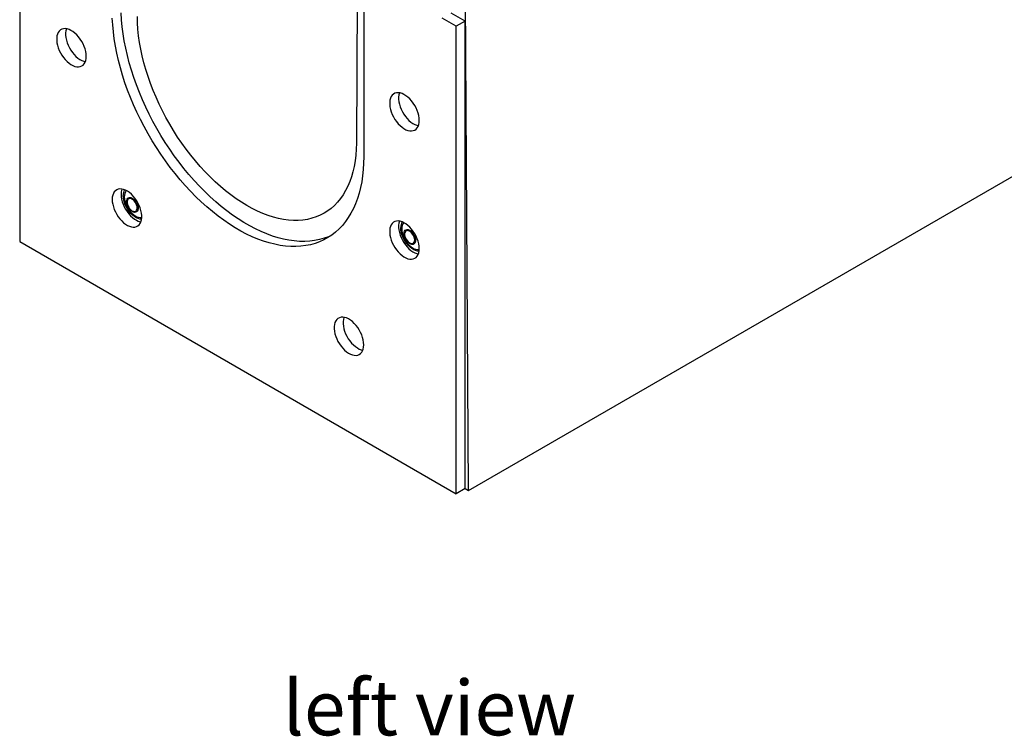
# Model space of a CAD drawing. Units: millimetres. Extents: x 105 to 6195, y 105 to 4350.
# Drawn here: x 4669 to 5610, y 2672 to 3356 of the extents above; entities that cross this region are included whole.
import ezdxf

# ---------------------------------------------------------------- set-up
doc = ezdxf.new("R2010")
doc.units = ezdxf.units.MM
doc.header["$LTSCALE"] = 15
doc.layers.add('HAURATON_PRODUCT_CONTOUR', color=7, linetype='Continuous', lineweight=25)
doc.layers.add('HAURATON_TEXT', color=40, linetype='Continuous')
doc.styles.add('SLDTEXTSTYLE2', font='ARIAL.TTF', dxfattribs={"width": 0.948})

msp = doc.modelspace()

# ---------------------------------------------------------------- linework, layer by layer
at = {"layer": 'HAURATON_PRODUCT_CONTOUR'}
for p, q in [((4668.62, 3590.59), (4668.62, 3144.19)), ((4991.46, 3418.91), (4990.36, 3238.26)), ((4997.43, 3380.37), (4997.43, 3225.22)), ((5097.48, 2906.4), (5094.65, 3376.49)), ((5094.3, 3354.65), (5080.86, 3362.41)), ((5085.81, 3349.75), (5072.38, 3357.51)), ((5094.3, 3354.65), (5085.81, 3349.75)), ((5085.81, 2903.35), (5085.81, 3349.75)), ((5094.3, 2908.25), (5094.3, 3354.65)), ((5097.48, 2906.4), (5803.17, 3313.79)), ((4668.62, 3144.19), (5085.81, 2903.35)), ((5094.3, 2908.25), (5085.81, 2903.35)), ((5094.29, 2908.24), (5097.48, 2906.4))]:
    msp.add_line(p, q, dxfattribs=at)
at = {"layer": 'HAURATON_PRODUCT_CONTOUR', "flags": 128}
for points in [[(4966.35, 3150.02), (4963.67, 3148.85), (4959.42, 3147.32), (4955.02, 3146.09), (4950.48, 3145.19), (4945.81, 3144.6), (4941.01, 3144.34), (4936.09, 3144.4), (4931.07, 3144.78), (4925.96, 3145.48), (4920.76, 3146.5), (4915.49, 3147.84), (4910.16, 3149.49), (4904.78, 3151.45), (4899.36, 3153.72), (4893.91, 3156.29), (4888.44, 3159.16), (4882.97, 3162.32), (4877.5, 3165.76), (4872.05, 3169.49), (4866.63, 3173.48), (4861.25, 3177.73), (4855.91, 3182.23), (4850.64, 3186.98), (4845.45, 3191.96), (4840.33, 3197.16), (4835.31, 3202.58), (4830.4, 3208.19), (4825.6, 3214), (4820.92, 3219.98), (4816.38, 3226.13), (4811.98, 3232.43), (4807.74, 3238.87), (4803.65, 3245.43), (4799.74, 3252.11), (4796.01, 3258.89), (4792.46, 3265.74), (4789.1, 3272.67), (4785.94, 3279.66), (4782.99, 3286.68), (4780.26, 3293.74), (4777.74, 3300.8), (4775.45, 3307.86), (4773.38, 3314.91), (4771.55, 3321.92), (4769.95, 3328.89), (4768.6, 3335.79), (4767.48, 3342.62), (4766.61, 3349.36), (4765.99, 3356), (4765.62, 3362.52)], [(4990.36, 3238.26), (4990.2, 3232.45), (4989.79, 3226.8), (4989.13, 3221.32), (4988.23, 3216.03), (4987.08, 3210.94), (4985.68, 3206.06), (4984.05, 3201.41), (4982.19, 3196.98), (4980.09, 3192.81), (4977.77, 3188.89), (4975.23, 3185.23), (4972.47, 3181.84), (4969.51, 3178.74), (4966.35, 3175.92), (4962.99, 3173.4), (4959.45, 3171.19), (4955.73, 3169.27), (4951.85, 3167.67), (4947.81, 3166.38), (4943.62, 3165.42), (4939.29, 3164.77), (4934.84, 3164.44), (4930.26, 3164.44), (4925.59, 3164.75), (4920.81, 3165.39), (4915.95, 3166.35), (4911.02, 3167.63), (4906.03, 3169.22), (4900.99, 3171.13), (4895.92, 3173.34), (4890.82, 3175.85), (4885.7, 3178.66), (4880.59, 3181.75), (4875.49, 3185.13), (4870.41, 3188.78), (4865.37, 3192.7), (4860.38, 3196.87), (4855.45, 3201.28), (4850.59, 3205.93), (4845.82, 3210.8), (4841.14, 3215.89), (4836.57, 3221.17), (4832.11, 3226.64), (4827.78, 3232.29), (4823.59, 3238.09), (4819.55, 3244.05), (4815.67, 3250.13), (4811.95, 3256.33), (4808.42, 3262.64), (4805.06, 3269.03), (4801.9, 3275.5), (4798.93, 3282.02), (4796.18, 3288.59), (4793.64, 3295.18), (4791.32, 3301.78), (4789.22, 3308.38), (4787.35, 3314.96), (4785.72, 3321.5), (4784.33, 3327.98), (4783.18, 3334.4), (4782.27, 3340.74), (4781.61, 3346.97), (4781.2, 3353.1), (4781.04, 3359.09)], [(4997.43, 3225.22), (4997.3, 3218.98), (4996.93, 3212.89), (4996.31, 3206.97), (4995.44, 3201.23), (4994.32, 3195.69), (4992.97, 3190.35), (4991.37, 3185.22), (4989.54, 3180.33), (4987.47, 3175.67), (4985.18, 3171.25), (4982.66, 3167.1), (4979.93, 3163.2), (4976.98, 3159.58), (4973.82, 3156.24), (4970.46, 3153.19), (4966.91, 3150.42), (4963.18, 3147.96), (4959.27, 3145.8), (4955.18, 3143.95), (4950.94, 3142.42), (4946.54, 3141.19), (4942, 3140.29), (4937.32, 3139.71), (4932.52, 3139.44), (4927.61, 3139.5), (4922.59, 3139.88), (4917.47, 3140.58), (4912.28, 3141.6), (4907.01, 3142.94), (4901.67, 3144.59), (4896.29, 3146.55), (4890.87, 3148.82), (4885.42, 3151.39), (4879.95, 3154.26), (4874.48, 3157.42), (4869.01, 3160.87), (4863.56, 3164.59), (4858.14, 3168.58), (4852.76, 3172.83), (4847.43, 3177.33), (4842.16, 3182.08), (4836.96, 3187.06), (4831.85, 3192.26), (4826.83, 3197.68), (4821.91, 3203.3), (4817.11, 3209.1), (4812.44, 3215.08), (4807.9, 3221.23), (4803.5, 3227.53), (4799.25, 3233.97), (4795.17, 3240.54), (4791.26, 3247.21), (4787.52, 3253.99), (4783.97, 3260.85), (4780.61, 3267.78), (4777.46, 3274.76), (4774.51, 3281.79), (4771.77, 3288.84), (4769.25, 3295.9), (4766.96, 3302.97), (4764.9, 3310.01), (4763.06, 3317.02), (4761.47, 3323.99), (4760.11, 3330.89), (4759, 3337.72), (4758.13, 3344.47), (4757.51, 3351.1), (4757.13, 3357.62)], [(4732.26, 3321.14), (4732.13, 3323.39), (4731.76, 3325.75), (4731.14, 3328.17), (4730.29, 3330.6), (4729.22, 3333.02), (4727.95, 3335.37), (4726.51, 3337.61), (4724.91, 3339.7), (4723.2, 3341.61), (4721.4, 3343.3), (4719.53, 3344.74), (4717.65, 3345.9), (4715.77, 3346.77), (4713.93, 3347.32), (4712.17, 3347.56), (4710.51, 3347.46), (4708.99, 3347.05), (4707.63, 3346.32), (4706.46, 3345.28), (4705.5, 3343.96), (4704.76, 3342.38), (4704.26, 3340.56), (4704.01, 3338.54), (4704.01, 3336.36), (4704.26, 3334.05), (4704.76, 3331.66), (4705.5, 3329.23), (4706.46, 3326.79), (4707.63, 3324.41), (4708.99, 3322.11), (4710.51, 3319.93), (4712.17, 3317.93), (4713.93, 3316.13), (4715.77, 3314.56), (4717.65, 3313.26), (4719.53, 3312.24), (4721.4, 3311.53), (4723.2, 3311.13), (4724.91, 3311.06), (4726.51, 3311.32), (4727.95, 3311.89), (4729.22, 3312.78), (4730.29, 3313.96), (4731.14, 3315.41), (4731.76, 3317.12), (4732.13, 3319.04), (4732.26, 3321.14)], [(4713.31, 3347.44), (4713.24, 3347.27), (4712.74, 3345.46), (4712.49, 3343.44), (4712.49, 3341.26), (4712.74, 3338.95), (4713.24, 3336.56), (4713.98, 3334.13), (4714.94, 3331.69), (4716.11, 3329.31), (4717.47, 3327), (4718.99, 3324.83), (4720.65, 3322.83), (4722.41, 3321.03), (4724.25, 3319.46), (4726.13, 3318.16), (4728.02, 3317.14), (4729.88, 3316.43), (4731.42, 3316.07)], [(5050.46, 3259.93), (5050.33, 3262.18), (5049.96, 3264.54), (5049.34, 3266.95), (5048.48, 3269.39), (5047.41, 3271.81), (5046.15, 3274.16), (5044.71, 3276.4), (5043.11, 3278.49), (5041.4, 3280.4), (5039.59, 3282.09), (5037.73, 3283.53), (5035.84, 3284.69), (5033.96, 3285.56), (5032.13, 3286.11), (5030.36, 3286.35), (5028.71, 3286.25), (5027.19, 3285.84), (5025.83, 3285.11), (5024.66, 3284.07), (5023.69, 3282.75), (5022.96, 3281.17), (5022.46, 3279.35), (5022.21, 3277.33), (5022.21, 3275.15), (5022.46, 3272.84), (5022.96, 3270.45), (5023.69, 3268.02), (5024.66, 3265.58), (5025.83, 3263.2), (5027.19, 3260.9), (5028.71, 3258.72), (5030.36, 3256.72), (5032.13, 3254.92), (5033.96, 3253.35), (5035.84, 3252.05), (5037.73, 3251.03), (5039.59, 3250.32), (5041.4, 3249.92), (5043.11, 3249.85), (5044.71, 3250.11), (5046.15, 3250.68), (5047.41, 3251.57), (5048.48, 3252.75), (5049.34, 3254.2), (5049.96, 3255.91), (5050.33, 3257.83), (5050.46, 3259.93)], [(5031.5, 3286.23), (5031.44, 3286.06), (5030.94, 3284.25), (5030.69, 3282.23), (5030.69, 3280.05), (5030.94, 3277.74), (5031.44, 3275.35), (5032.18, 3272.92), (5033.14, 3270.48), (5034.31, 3268.09), (5035.67, 3265.79), (5037.19, 3263.62), (5038.85, 3261.62), (5040.61, 3259.82), (5042.45, 3258.25), (5044.33, 3256.95), (5046.22, 3255.93), (5048.08, 3255.22), (5049.61, 3254.86)], [(4757.01, 3184.37), (4757.14, 3182.12), (4757.51, 3179.77), (4758.13, 3177.35), (4758.98, 3174.91), (4760.05, 3172.5), (4761.32, 3170.15), (4762.76, 3167.91), (4764.35, 3165.81), (4766.07, 3163.9), (4767.87, 3162.22), (4769.74, 3160.78), (4771.62, 3159.62), (4773.5, 3158.75), (4775.34, 3158.19), (4777.1, 3157.96), (4778.76, 3158.05), (4780.28, 3158.47), (4781.64, 3159.2), (4782.81, 3160.24), (4783.77, 3161.56), (4784.51, 3163.14), (4785.01, 3164.96), (4785.26, 3166.97), (4785.26, 3169.15), (4785.01, 3171.46), (4784.51, 3173.85), (4783.77, 3176.29), (4782.81, 3178.72), (4781.64, 3181.11), (4780.28, 3183.41), (4778.76, 3185.58), (4777.1, 3187.59), (4775.34, 3189.39), (4773.5, 3190.96), (4771.62, 3192.26), (4769.74, 3193.28), (4767.87, 3193.99), (4766.07, 3194.38), (4764.35, 3194.45), (4762.76, 3194.2), (4761.32, 3193.62), (4760.05, 3192.74), (4758.98, 3191.56), (4758.13, 3190.1), (4757.51, 3188.4), (4757.14, 3186.48), (4757.01, 3184.37)], [(4765.49, 3189.27), (4765.62, 3187.02), (4766, 3184.67), (4766.62, 3182.25), (4767.47, 3179.81), (4768.54, 3177.39), (4769.8, 3175.05), (4771.25, 3172.8), (4772.84, 3170.71), (4774.55, 3168.8), (4776.36, 3167.12), (4778.22, 3165.68), (4780.11, 3164.51), (4781.99, 3163.65), (4783.83, 3163.09), (4784.45, 3162.97)], [(4785.11, 3165.52), (4783.53, 3165.67), (4781.83, 3166.13), (4780.08, 3166.92), (4778.32, 3168.01), (4776.58, 3169.38), (4774.92, 3171), (4773.35, 3172.84), (4771.91, 3174.85), (4770.65, 3177), (4769.57, 3179.23), (4768.71, 3181.5), (4768.08, 3183.77), (4767.69, 3185.97), (4767.56, 3188.08)], [(4768.6, 3187.04), (4768.73, 3185.09), (4769.1, 3183.04), (4769.71, 3180.94), (4770.54, 3178.84), (4771.58, 3176.79), (4772.8, 3174.83), (4774.17, 3173.02), (4775.66, 3171.39), (4777.23, 3169.98), (4778.85, 3168.83), (4780.48, 3167.96), (4782.08, 3167.39), (4783.62, 3167.14), (4785.05, 3167.22), (4785.28, 3167.26)], [(4770.77, 3182.36), (4770.9, 3183.66), (4771.28, 3184.74), (4771.9, 3185.57), (4772.72, 3186.1), (4773.71, 3186.3), (4774.81, 3186.17), (4775.99, 3185.71), (4777.18, 3184.95), (4778.33, 3183.92), (4779.39, 3182.66), (4780.3, 3181.25), (4781.02, 3179.73), (4781.52, 3178.19), (4781.78, 3176.7), (4781.78, 3175.32), (4781.52, 3174.12), (4781.02, 3173.16), (4780.3, 3172.48), (4779.39, 3172.11), (4778.33, 3172.08), (4777.18, 3172.37), (4775.99, 3172.99), (4774.81, 3173.89), (4773.71, 3175.04), (4772.72, 3176.38), (4771.9, 3177.86), (4771.28, 3179.39), (4770.9, 3180.92), (4770.77, 3182.36)], [(4780.91, 3176.29), (4780.78, 3177.65), (4780.4, 3179.08), (4779.79, 3180.51), (4778.97, 3181.87), (4778.01, 3183.07), (4776.94, 3184.06), (4775.82, 3184.78), (4774.72, 3185.19), (4773.7, 3185.27), (4772.8, 3185.01), (4772.08, 3184.44), (4771.58, 3183.58), (4771.32, 3182.47), (4771.32, 3181.18), (4771.58, 3179.78), (4772.08, 3178.34), (4772.8, 3176.93), (4773.7, 3175.64), (4774.72, 3174.54), (4775.82, 3173.68), (4776.94, 3173.11), (4778.01, 3172.87), (4778.97, 3172.95), (4779.79, 3173.37), (4780.4, 3174.09), (4780.78, 3175.08), (4780.91, 3176.29)], [(5050.46, 3137.45), (5050.33, 3139.7), (5049.96, 3142.06), (5049.34, 3144.47), (5048.48, 3146.91), (5047.41, 3149.33), (5046.15, 3151.68), (5044.71, 3153.92), (5043.11, 3156.01), (5041.4, 3157.92), (5039.59, 3159.61), (5037.73, 3161.05), (5035.84, 3162.21), (5033.96, 3163.08), (5032.13, 3163.63), (5030.36, 3163.86), (5028.71, 3163.77), (5027.19, 3163.36), (5025.83, 3162.62), (5024.66, 3161.59), (5023.69, 3160.27), (5022.96, 3158.68), (5022.46, 3156.87), (5022.21, 3154.85), (5022.21, 3152.67), (5022.46, 3150.36), (5022.96, 3147.97), (5023.69, 3145.54), (5024.66, 3143.1), (5025.83, 3140.72), (5027.19, 3138.41), (5028.71, 3136.24), (5030.36, 3134.24), (5032.13, 3132.44), (5033.96, 3130.87), (5035.84, 3129.57), (5037.73, 3128.55), (5039.59, 3127.84), (5041.4, 3127.44), (5043.11, 3127.37), (5044.71, 3127.62), (5046.15, 3128.2), (5047.41, 3129.09), (5048.48, 3130.27), (5049.34, 3131.72), (5049.96, 3133.43), (5050.33, 3135.35), (5050.46, 3137.45)], [(5031.5, 3163.75), (5031.44, 3163.58), (5030.94, 3161.77), (5030.69, 3159.75), (5030.69, 3157.57), (5030.94, 3155.26), (5031.44, 3152.87), (5032.18, 3150.43), (5033.14, 3148), (5034.31, 3145.61), (5035.67, 3143.31), (5037.19, 3141.14), (5038.85, 3139.14), (5040.61, 3137.33), (5042.45, 3135.77), (5044.33, 3134.46), (5046.22, 3133.45), (5048.08, 3132.73), (5049.61, 3132.38)], [(5050.27, 3134.93), (5048.7, 3135.07), (5046.99, 3135.54), (5045.24, 3136.33), (5043.48, 3137.42), (5041.75, 3138.79), (5040.08, 3140.41), (5038.51, 3142.24), (5037.08, 3144.26), (5035.81, 3146.4), (5034.73, 3148.63), (5033.87, 3150.91), (5033.24, 3153.17), (5032.86, 3155.38), (5032.73, 3157.48)], [(5033.77, 3156.45), (5033.89, 3154.5), (5034.26, 3152.45), (5034.87, 3150.35), (5035.71, 3148.25), (5036.74, 3146.19), (5037.96, 3144.24), (5039.33, 3142.42), (5040.82, 3140.79), (5042.39, 3139.38), (5044.01, 3138.23), (5045.64, 3137.36), (5047.25, 3136.8), (5048.78, 3136.55), (5050.22, 3136.62), (5050.44, 3136.66)], [(5035.94, 3151.77), (5036.07, 3153.06), (5036.45, 3154.15), (5037.06, 3154.97), (5037.88, 3155.5), (5038.87, 3155.7), (5039.98, 3155.57), (5041.16, 3155.12), (5042.35, 3154.35), (5043.5, 3153.32), (5044.55, 3152.07), (5045.46, 3150.65), (5046.18, 3149.14), (5046.68, 3147.6), (5046.94, 3146.1), (5046.94, 3144.73), (5046.68, 3143.53), (5046.18, 3142.57), (5045.46, 3141.89), (5044.55, 3141.52), (5043.5, 3141.48), (5042.35, 3141.78), (5041.16, 3142.39), (5039.98, 3143.29), (5038.87, 3144.44), (5037.88, 3145.79), (5037.06, 3147.26), (5036.45, 3148.8), (5036.07, 3150.32), (5035.94, 3151.77)], [(5046.08, 3145.69), (5045.95, 3147.05), (5045.57, 3148.48), (5044.95, 3149.92), (5044.14, 3151.27), (5043.17, 3152.47), (5042.1, 3153.46), (5040.99, 3154.18), (5039.89, 3154.59), (5038.86, 3154.67), (5037.96, 3154.42), (5037.25, 3153.85), (5036.75, 3152.98), (5036.49, 3151.88), (5036.49, 3150.59), (5036.75, 3149.18), (5037.25, 3147.74), (5037.96, 3146.34), (5038.86, 3145.05), (5039.89, 3143.95), (5040.99, 3143.09), (5042.1, 3142.52), (5043.17, 3142.27), (5044.14, 3142.36), (5044.95, 3142.77), (5045.57, 3143.5), (5045.95, 3144.49), (5046.08, 3145.69)], [(4997.43, 3045.58), (4997.3, 3047.83), (4996.92, 3050.19), (4996.3, 3052.61), (4995.45, 3055.05), (4994.38, 3057.46), (4993.11, 3059.81), (4991.67, 3062.05), (4990.08, 3064.15), (4988.37, 3066.05), (4986.56, 3067.74), (4984.7, 3069.18), (4982.81, 3070.34), (4980.93, 3071.21), (4979.09, 3071.77), (4977.33, 3072), (4975.67, 3071.91), (4974.15, 3071.49), (4972.79, 3070.76), (4971.62, 3069.72), (4970.66, 3068.4), (4969.92, 3066.82), (4969.42, 3065), (4969.17, 3062.99), (4969.17, 3060.8), (4969.42, 3058.5), (4969.92, 3056.1), (4970.66, 3053.67), (4971.62, 3051.24), (4972.79, 3048.85), (4974.15, 3046.55), (4975.67, 3044.38), (4977.33, 3042.37), (4979.09, 3040.57), (4980.93, 3039), (4982.81, 3037.7), (4984.7, 3036.68), (4986.56, 3035.97), (4988.37, 3035.57), (4990.08, 3035.5), (4991.67, 3035.76), (4993.11, 3036.33), (4994.38, 3037.22), (4995.45, 3038.4), (4996.3, 3039.86), (4996.92, 3041.56), (4997.3, 3043.48), (4997.43, 3045.58)], [(4978.47, 3071.88), (4978.41, 3071.72), (4977.91, 3069.9), (4977.66, 3067.88), (4977.66, 3065.7), (4977.91, 3063.39), (4978.41, 3061), (4979.15, 3058.57), (4980.11, 3056.14), (4981.28, 3053.75), (4982.64, 3051.45), (4984.16, 3049.28), (4985.82, 3047.27), (4987.58, 3045.47), (4989.42, 3043.9), (4991.3, 3042.6), (4993.18, 3041.58), (4995.05, 3040.87), (4996.58, 3040.51)]]:
    msp.add_lwpolyline(points, dxfattribs=at)
at = {"layer": 'HAURATON_PRODUCT_CONTOUR'}
for centre, radius, start, end in [((4779.52, 3189.54), 14.03, 159.98265, 181.10619), ((4778.18, 3188.51), 10.62, 151.1119, 182.33887), ((4777.25, 3187.53), 8.66, 141.56272, 183.25049), ((5043.34, 3157.92), 10.62, 151.1119, 182.33887), ((5042.41, 3156.94), 8.66, 141.56272, 183.25049)]:
    msp.add_arc(centre, radius, start, end, dxfattribs=at)

# ---------------------------------------------------------------- texts
at = {"layer": 'HAURATON_TEXT', "insert": (5060.11, 2725.12), "char_height": 52.5, "attachment_point": 2, "style": 'SLDTEXTSTYLE2'}
msp.add_mtext('left view', dxfattribs=at)

doc.saveas('drawing.dxf')
